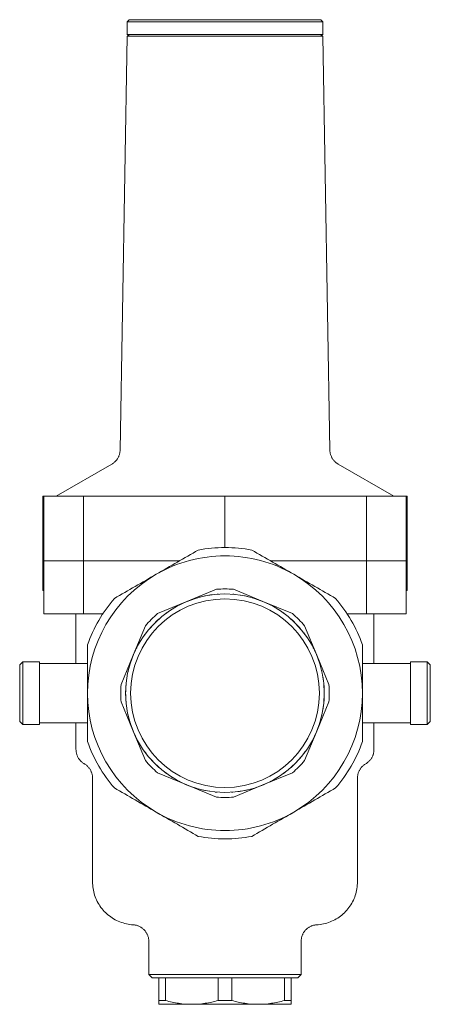
# Model space of a CAD drawing. Units: millimetres. Extents: x 679 to 1369, y 1644 to 2204.
# Drawn here: x 1245 to 1369, y 1906 to 2203 of the extents above; entities that cross this region are included whole.
import ezdxf

# ---------------------------------------------------------------- set-up
doc = ezdxf.new("R2010")
doc.units = ezdxf.units.MM
doc.layers.add('P-SANR-FIXT', color=6, linetype='Continuous', lineweight=18)

# ---------------------------------------------------------------- blocks, each defined once
blk = doc.blocks.new('Automatic flow rate regulator valve_Caleffi_121 DN15 - 2__-V2-Est - Idraulica')
at = {"layer": 'P-SANR-FIXT'}
for p, q in [((1278.22, 2203.48), (1277.61, 2202.88)), ((1277.61, 2202.88), (1277.61, 2198.98)), ((1277.61, 2202.88), (1307.11, 2202.88)), ((1307.11, 2203.48), (1278.22, 2203.48)), ((1336.01, 2203.48), (1307.11, 2203.48)), ((1307.11, 2202.88), (1336.61, 2202.88)), ((1336.61, 2202.88), (1336.01, 2203.48)), ((1336.61, 2198.98), (1336.61, 2202.88)), ((1277.61, 2198.98), (1278.23, 2198.48)), ((1277.61, 2198.98), (1307.11, 2198.98)), ((1307.11, 2198.98), (1336.61, 2198.98)), ((1336, 2198.48), (1336.61, 2198.98)), ((1277.61, 2198.48), (1275.43, 2073.44)), ((1277.61, 2198.48), (1307.11, 2198.48)), ((1307.11, 2198.48), (1336.61, 2198.48)), ((1338.8, 2073.44), (1336.61, 2198.48)), ((1272.93, 2069.19), (1256.11, 2059.48)), ((1358.11, 2059.48), (1341.3, 2069.19)), ((1252.11, 2059.48), (1252.11, 2039.98)), ((1252.11, 2059.48), (1252.35, 2059.48)), ((1252.36, 2059.48), (1252.36, 2039.98)), ((1252.36, 2059.48), (1264.36, 2059.48)), ((1264.36, 2059.48), (1307.11, 2059.48)), ((1264.36, 2039.98), (1264.36, 2059.48)), ((1307.11, 2059.48), (1349.86, 2059.48)), ((1307.11, 2059.48), (1307.11, 2043.98)), ((1349.86, 2059.48), (1361.86, 2059.48)), ((1349.86, 2039.98), (1349.86, 2059.48)), ((1361.86, 2039.98), (1361.86, 2059.48)), ((1361.88, 2059.48), (1362.11, 2059.48)), ((1362.11, 2039.98), (1362.11, 2059.48)), ((1252.35, 2039.98), (1252.11, 2039.98)), ((1252.11, 2039.98), (1252.11, 2030.98)), ((1252.11, 2039.98), (1252.35, 2039.98)), ((1264.36, 2039.98), (1252.36, 2039.98)), ((1252.36, 2039.98), (1252.36, 2030.98)), ((1252.36, 2039.98), (1264.36, 2039.98)), ((1293.4, 2039.98), (1264.36, 2039.98)), ((1264.36, 2039.98), (1293.4, 2039.98)), ((1264.36, 2030.98), (1264.36, 2039.98)), ((1349.86, 2039.98), (1320.83, 2039.98)), ((1320.83, 2039.98), (1349.86, 2039.98)), ((1361.86, 2039.98), (1349.86, 2039.98)), ((1349.86, 2039.98), (1361.86, 2039.98)), ((1349.86, 2030.98), (1349.86, 2039.98)), ((1361.86, 2030.98), (1361.86, 2039.98)), ((1362.11, 2039.98), (1361.88, 2039.98)), ((1361.88, 2039.98), (1362.11, 2039.98)), ((1362.11, 2030.98), (1362.11, 2039.98)), ((1252.35, 2030.98), (1252.11, 2030.98)), ((1252.36, 2030.98), (1252.36, 2023.98)), ((1264.36, 2030.98), (1264.36, 2023.98)), ((1304.51, 2031.37), (1295.63, 2027.7)), ((1318.59, 2027.7), (1309.72, 2031.37)), ((1349.86, 2023.98), (1349.86, 2030.98)), ((1361.86, 2023.98), (1361.86, 2030.98)), ((1362.11, 2030.98), (1361.88, 2030.98)), ((1295.63, 2027.7), (1286.76, 2024.02)), ((1327.47, 2024.02), (1318.59, 2027.7)), ((1264.36, 2023.98), (1252.37, 2023.98)), ((1252.37, 2023.98), (1252.38, 2023.98)), ((1262.11, 2023.98), (1262.11, 2008.98)), ((1264.36, 2023.98), (1270.29, 2023.98)), ((1343.94, 2023.98), (1349.86, 2023.98)), ((1361.86, 2023.98), (1349.86, 2023.98)), ((1352.11, 2008.98), (1352.11, 2023.98)), ((1361.85, 2023.98), (1361.86, 2023.98)), ((1283.07, 2020.34), (1279.4, 2011.46)), ((1334.83, 2011.46), (1331.16, 2020.34)), ((1279.4, 2011.46), (1275.72, 2002.59)), ((1338.51, 2002.59), (1334.83, 2011.46)), ((1246.06, 2009.48), (1245.11, 2008.53)), ((1245.11, 1999.98), (1245.11, 2008.53)), ((1251.11, 2009.48), (1246.06, 2009.48)), ((1246.06, 1999.98), (1246.06, 2009.48)), ((1251.11, 2009.48), (1251.11, 1999.98)), ((1265.61, 2008.98), (1251.11, 2008.98)), ((1363.11, 2008.98), (1348.61, 2008.98)), ((1368.16, 2009.48), (1363.11, 2009.48)), ((1363.11, 1999.98), (1363.11, 2009.48)), ((1369.11, 2008.53), (1368.16, 2009.48)), ((1368.16, 2009.48), (1368.16, 1999.98)), ((1369.11, 2008.53), (1369.11, 1999.98)), ((1245.11, 1991.43), (1245.11, 1999.98)), ((1246.06, 1990.48), (1246.06, 1999.98)), ((1251.11, 1999.98), (1251.11, 1990.48)), ((1363.11, 1990.48), (1363.11, 1999.98)), ((1368.16, 1999.98), (1368.16, 1990.48)), ((1369.11, 1999.98), (1369.11, 1991.43)), ((1275.72, 1997.38), (1279.4, 1988.5)), ((1334.83, 1988.5), (1338.51, 1997.38)), ((1245.11, 1991.43), (1246.06, 1990.48)), ((1246.06, 1990.48), (1251.11, 1990.48)), ((1251.11, 1990.98), (1265.61, 1990.98)), ((1262.11, 1990.99), (1262.11, 1982.98)), ((1348.61, 1990.98), (1363.11, 1990.98)), ((1352.11, 1982.98), (1352.11, 1990.99)), ((1363.11, 1990.48), (1368.16, 1990.48)), ((1368.16, 1990.48), (1369.11, 1991.43)), ((1279.4, 1988.5), (1283.07, 1979.63)), ((1331.16, 1979.63), (1334.83, 1988.5)), ((1286.76, 1975.94), (1295.63, 1972.27)), ((1318.59, 1972.27), (1327.47, 1975.94)), ((1267.11, 1974.32), (1267.11, 1942.98)), ((1347.11, 1942.98), (1347.11, 1974.32)), ((1295.63, 1972.27), (1304.51, 1968.59)), ((1309.72, 1968.59), (1318.59, 1972.27)), ((1284.11, 1925.01), (1284.11, 1914.98)), ((1330.11, 1914.98), (1330.11, 1925.01)), ((1284.11, 1914.98), (1285.11, 1913.98)), ((1307.11, 1914.98), (1284.11, 1914.98)), ((1287.1, 1913.98), (1285.11, 1913.98)), ((1287.11, 1907.14), (1287.11, 1913.98)), ((1288.05, 1913.98), (1287.27, 1913.98)), ((1287.68, 1913.98), (1288.34, 1913.98)), ((1289.17, 1913.98), (1288.36, 1913.98)), ((1289.18, 1907.14), (1289.18, 1913.98)), ((1305.03, 1913.98), (1289.19, 1913.98)), ((1305.05, 1913.98), (1305.05, 1907.14)), ((1307.11, 1913.98), (1305.05, 1913.98)), ((1305.39, 1913.98), (1308.84, 1913.98)), ((1330.11, 1914.98), (1307.11, 1914.98)), ((1309.18, 1913.98), (1307.11, 1913.98)), ((1309.18, 1907.14), (1309.18, 1913.98)), ((1325.04, 1913.98), (1309.2, 1913.98)), ((1325.05, 1907.14), (1325.05, 1913.98)), ((1325.87, 1913.98), (1325.06, 1913.98)), ((1325.89, 1913.98), (1326.17, 1913.98)), ((1326.95, 1913.98), (1326.18, 1913.98)), ((1327.11, 1907.14), (1327.11, 1913.98)), ((1329.11, 1913.98), (1327.13, 1913.98)), ((1329.11, 1913.98), (1330.11, 1914.98)), ((1287.11, 1907.14), (1289.18, 1907.14)), ((1305.05, 1907.14), (1307.11, 1907.14)), ((1307.11, 1907.14), (1309.18, 1907.14)), ((1325.05, 1907.14), (1327.11, 1907.14)), ((1297.11, 1905.98), (1287.11, 1905.98)), ((1296.08, 1905.98), (1297.11, 1905.98)), ((1307.11, 1905.98), (1297.11, 1905.98)), ((1297.11, 1905.98), (1298.14, 1905.98)), ((1317.11, 1905.98), (1307.11, 1905.98)), ((1316.09, 1905.98), (1317.11, 1905.98)), ((1317.11, 1905.98), (1318.15, 1905.98)), ((1327.11, 1905.98), (1317.11, 1905.98))]:
    blk.add_line(p, q, dxfattribs=at)
at = {"layer": 'P-SANR-FIXT', "flags": 128}
for points in [[(1272.93, 2069.19), (1273.1, 2069.3), (1273.27, 2069.41), (1273.43, 2069.52), (1273.59, 2069.65), (1273.74, 2069.78), (1273.89, 2069.91), (1274.03, 2070.05), (1274.17, 2070.2), (1274.3, 2070.35), (1274.42, 2070.51), (1274.54, 2070.67), (1274.65, 2070.84), (1274.75, 2071.01), (1274.85, 2071.18), (1274.94, 2071.36), (1275.02, 2071.54), (1275.1, 2071.73), (1275.17, 2071.92), (1275.23, 2072.11), (1275.28, 2072.3), (1275.33, 2072.49), (1275.36, 2072.69), (1275.39, 2072.89), (1275.41, 2073.09), (1275.43, 2073.29), (1275.43, 2073.44)], [(1338.8, 2073.44), (1338.8, 2073.24), (1338.82, 2073.04), (1338.84, 2072.84), (1338.87, 2072.64), (1338.91, 2072.44), (1338.96, 2072.25), (1339.02, 2072.06), (1339.08, 2071.87), (1339.15, 2071.68), (1339.23, 2071.5), (1339.31, 2071.31), (1339.4, 2071.14), (1339.5, 2070.96), (1339.61, 2070.79), (1339.72, 2070.63), (1339.84, 2070.47), (1339.96, 2070.31), (1340.1, 2070.16), (1340.23, 2070.02), (1340.38, 2069.88), (1340.52, 2069.74), (1340.68, 2069.61), (1340.84, 2069.49), (1341, 2069.38), (1341.17, 2069.27), (1341.3, 2069.19)], [(1264.61, 1978.65), (1264.44, 1978.76), (1264.28, 1978.87), (1264.11, 1978.98), (1263.96, 1979.11), (1263.8, 1979.24), (1263.66, 1979.37), (1263.52, 1979.51), (1263.38, 1979.66), (1263.25, 1979.81), (1263.13, 1979.97), (1263.01, 1980.13), (1262.9, 1980.3), (1262.79, 1980.47), (1262.7, 1980.64), (1262.61, 1980.82), (1262.52, 1981), (1262.45, 1981.19), (1262.38, 1981.38), (1262.32, 1981.57), (1262.27, 1981.76), (1262.22, 1981.95), (1262.18, 1982.15), (1262.15, 1982.35), (1262.13, 1982.55), (1262.12, 1982.75), (1262.11, 1982.95), (1262.11, 1982.98)], [(1352.11, 1982.98), (1352.11, 1982.78), (1352.1, 1982.58), (1352.08, 1982.38), (1352.05, 1982.19), (1352.01, 1981.99), (1351.97, 1981.79), (1351.92, 1981.6), (1351.86, 1981.41), (1351.79, 1981.22), (1351.72, 1981.04), (1351.64, 1980.85), (1351.55, 1980.67), (1351.45, 1980.5), (1351.35, 1980.33), (1351.24, 1980.16), (1351.12, 1980), (1351, 1979.84), (1350.87, 1979.69), (1350.74, 1979.54), (1350.6, 1979.4), (1350.45, 1979.26), (1350.3, 1979.13), (1350.14, 1979), (1349.98, 1978.89), (1349.82, 1978.78), (1349.65, 1978.67), (1349.61, 1978.65)], [(1267.11, 1974.32), (1267.11, 1974.52), (1267.1, 1974.72), (1267.08, 1974.92), (1267.05, 1975.12), (1267.01, 1975.32), (1266.97, 1975.51), (1266.92, 1975.7), (1266.86, 1975.9), (1266.79, 1976.08), (1266.72, 1976.27), (1266.64, 1976.45), (1266.55, 1976.63), (1266.45, 1976.81), (1266.35, 1976.98), (1266.24, 1977.15), (1266.12, 1977.31), (1266, 1977.47), (1265.87, 1977.62), (1265.74, 1977.77), (1265.6, 1977.91), (1265.45, 1978.05), (1265.3, 1978.18), (1265.14, 1978.3), (1264.98, 1978.42), (1264.82, 1978.53), (1264.65, 1978.63), (1264.61, 1978.65)], [(1349.61, 1978.65), (1349.44, 1978.55), (1349.28, 1978.44), (1349.11, 1978.32), (1348.96, 1978.2), (1348.8, 1978.07), (1348.66, 1977.93), (1348.52, 1977.79), (1348.38, 1977.65), (1348.25, 1977.49), (1348.13, 1977.34), (1348.01, 1977.18), (1347.9, 1977.01), (1347.79, 1976.84), (1347.7, 1976.66), (1347.61, 1976.48), (1347.52, 1976.3), (1347.45, 1976.12), (1347.38, 1975.93), (1347.32, 1975.74), (1347.27, 1975.55), (1347.22, 1975.35), (1347.18, 1975.15), (1347.15, 1974.96), (1347.13, 1974.76), (1347.12, 1974.56), (1347.11, 1974.36), (1347.11, 1974.32)], [(1279.39, 1930), (1278.87, 1930.04), (1278.36, 1930.1), (1277.84, 1930.18), (1277.33, 1930.28), (1276.83, 1930.4), (1276.33, 1930.55), (1275.83, 1930.71), (1275.35, 1930.89), (1274.87, 1931.09), (1274.39, 1931.31), (1273.93, 1931.55), (1273.48, 1931.8), (1273.04, 1932.08), (1272.61, 1932.37), (1272.19, 1932.68), (1271.78, 1933), (1271.39, 1933.34), (1271.01, 1933.7), (1270.65, 1934.07), (1270.3, 1934.46), (1269.97, 1934.86), (1269.65, 1935.27), (1269.35, 1935.69), (1269.07, 1936.13), (1268.8, 1936.58), (1268.55, 1937.03), (1268.33, 1937.5), (1268.12, 1937.98), (1267.93, 1938.46), (1267.75, 1938.95), (1267.6, 1939.45), (1267.47, 1939.95), (1267.36, 1940.46), (1267.27, 1940.97), (1267.2, 1941.49), (1267.15, 1942.01), (1267.12, 1942.52), (1267.11, 1942.98)], [(1347.11, 1942.98), (1347.1, 1942.46), (1347.07, 1941.94), (1347.02, 1941.43), (1346.95, 1940.91), (1346.86, 1940.4), (1346.74, 1939.89), (1346.61, 1939.39), (1346.45, 1938.89), (1346.28, 1938.4), (1346.09, 1937.92), (1345.88, 1937.45), (1345.65, 1936.98), (1345.4, 1936.52), (1345.13, 1936.08), (1344.84, 1935.64), (1344.54, 1935.22), (1344.22, 1934.81), (1343.89, 1934.41), (1343.54, 1934.03), (1343.17, 1933.66), (1342.79, 1933.3), (1342.4, 1932.96), (1341.99, 1932.64), (1341.57, 1932.33), (1341.14, 1932.04), (1340.7, 1931.77), (1340.24, 1931.52), (1339.78, 1931.28), (1339.31, 1931.06), (1338.83, 1930.87), (1338.34, 1930.69), (1337.84, 1930.53), (1337.34, 1930.39), (1336.83, 1930.27), (1336.32, 1930.17), (1335.81, 1930.09), (1335.29, 1930.04), (1334.84, 1930)], [(1284.11, 1925.01), (1284.11, 1925.21), (1284.1, 1925.41), (1284.08, 1925.61), (1284.05, 1925.81), (1284.01, 1926), (1283.97, 1926.2), (1283.92, 1926.39), (1283.86, 1926.58), (1283.79, 1926.77), (1283.72, 1926.96), (1283.64, 1927.14), (1283.55, 1927.32), (1283.45, 1927.49), (1283.35, 1927.67), (1283.24, 1927.83), (1283.12, 1928), (1283, 1928.15), (1282.87, 1928.31), (1282.74, 1928.45), (1282.6, 1928.6), (1282.45, 1928.73), (1282.3, 1928.86), (1282.14, 1928.99), (1281.98, 1929.11), (1281.82, 1929.22), (1281.65, 1929.32), (1281.47, 1929.42), (1281.29, 1929.51), (1281.11, 1929.59), (1280.93, 1929.67), (1280.74, 1929.74), (1280.55, 1929.8), (1280.36, 1929.85), (1280.16, 1929.9), (1279.96, 1929.94), (1279.77, 1929.97), (1279.57, 1929.99), (1279.39, 1930)], [(1334.84, 1930), (1334.64, 1929.99), (1334.44, 1929.96), (1334.24, 1929.93), (1334.04, 1929.89), (1333.85, 1929.85), (1333.66, 1929.79), (1333.47, 1929.73), (1333.28, 1929.66), (1333.1, 1929.58), (1332.91, 1929.5), (1332.74, 1929.41), (1332.56, 1929.31), (1332.39, 1929.2), (1332.23, 1929.09), (1332.07, 1928.97), (1331.91, 1928.85), (1331.76, 1928.72), (1331.61, 1928.58), (1331.47, 1928.44), (1331.34, 1928.29), (1331.21, 1928.14), (1331.09, 1927.98), (1330.97, 1927.81), (1330.87, 1927.65), (1330.76, 1927.47), (1330.67, 1927.3), (1330.58, 1927.12), (1330.5, 1926.94), (1330.43, 1926.75), (1330.36, 1926.56), (1330.3, 1926.37), (1330.25, 1926.18), (1330.21, 1925.98), (1330.17, 1925.78), (1330.15, 1925.59), (1330.13, 1925.39), (1330.12, 1925.19), (1330.11, 1925.01)]]:
    blk.add_lwpolyline(points, dxfattribs=at)
at = {"layer": 'P-SANR-FIXT'}
for radius, start, end in [(44, 90, 100.593), (44, 79.407, 90), (41.5, 90, 120), (41.5, 60, 90), (41.5, 120, 180), (41.5, 360, 60), (30, 90, 270), (30, 97.5, 105), (31.5, 85.2528, 94.7472), (30, 93.75, 94.5018), (30, 270, 90), (30, 84.375, 85.4974), (30, 76.4836, 80.99), (44, 139.407, 160.593), (28.5, 90, 270), (30, 117.0094, 117.5), (30, 108.0061, 108.75), (28.5, 270, 90), (30, 71.9846, 73.125), (30, 62.5, 62.9906), (44, 19.407, 40.593), (31.5, 130.2528, 139.7472), (30, 126.0324, 127.5), (30, 121.5205, 122.5), (30, 57.5, 58.4795), (30, 52.5, 53.9676), (31.5, 40.2528, 49.7472), (30, 130.5441, 139.4559), (30, 40.5441, 49.4559), (30, 142.5, 143.9676), (30, 36.0324, 37.5), (30, 147.5, 148.4795), (30, 31.5205, 32.5), (30, 152.5, 152.9906), (30, 27.0094, 27.5), (30, 161.9931, 162.5), (30, 17.5, 18.0069), (30, 166.491, 167.5), (30, 12.5, 13.509), (31.5, 175.2528, 184.7472), (30, 175.4956, 184.5044), (30, 170.9922, 172.5), (30, 7.5, 9.0078), (30, 355.4956, 4.5044), (31.5, 355.2528, 4.7472), (41.5, 180, 240), (41.5, 300, 360), (30, 187.5, 189.0078), (30, 192.5, 193.509), (30, 346.491, 347.5), (30, 350.9922, 352.5), (30, 197.5, 198.0069), (30, 341.9931, 342.5), (44, 199.407, 220.593), (30, 207.0094, 207.5), (30, 332.5, 332.9906), (44, 319.407, 340.593), (30, 211.5205, 212.5), (30, 216.0324, 217.5), (30, 322.5, 323.9676), (30, 327.5, 328.4795), (31.5, 220.2528, 229.7472), (30, 220.5441, 229.4559), (30, 310.5441, 319.4559), (31.5, 310.2528, 319.7472), (30, 232.5, 233.9676), (30, 306.0324, 307.5), (30, 237.5, 238.4795), (30, 242.5, 242.9906), (30, 297.0094, 297.5), (30, 301.5205, 302.5), (30, 251.9846, 253.125), (30, 256.4836, 260.99), (30, 264.375, 265.4974), (30, 273.75, 274.5018), (30, 277.5, 285), (30, 288.0061, 288.75), (31.5, 265.2528, 274.7472), (41.5, 240, 270), (41.5, 270, 300), (44, 259.407, 270), (44, 270, 280.593)]:
    blk.add_arc((1307.11, 1999.98), radius, start, end, dxfattribs=at)
for points in [[(1286.36, 2035.92), (1288.49, 2037.15), (1292.73, 2039.6), (1296.94, 2042.03), (1299.03, 2043.23)], [(1315.2, 2043.23), (1317.29, 2042.03), (1321.49, 2039.6), (1325.73, 2037.15), (1327.86, 2035.92)], [(1273.7, 2028.61), (1275.79, 2029.82), (1279.99, 2032.25), (1284.23, 2034.69), (1286.36, 2035.92)], [(1327.86, 2035.92), (1329.99, 2034.69), (1334.23, 2032.25), (1338.44, 2029.82), (1340.53, 2028.61)], [(1265.61, 1999.98), (1265.61, 2002.44), (1265.61, 2007.34), (1265.61, 2012.19), (1265.61, 2014.6)], [(1348.61, 2014.6), (1348.61, 2012.19), (1348.61, 2007.34), (1348.61, 2002.44), (1348.61, 1999.98)], [(1265.61, 1985.36), (1265.61, 1987.78), (1265.61, 1992.63), (1265.61, 1997.52), (1265.61, 1999.98)], [(1348.61, 1999.98), (1348.61, 1997.52), (1348.61, 1992.63), (1348.61, 1987.78), (1348.61, 1985.36)], [(1286.36, 1964.04), (1284.23, 1965.27), (1279.99, 1967.72), (1275.79, 1970.15), (1273.7, 1971.35)], [(1340.53, 1971.35), (1338.44, 1970.15), (1334.23, 1967.72), (1329.99, 1965.27), (1327.86, 1964.04)], [(1299.03, 1956.73), (1296.94, 1957.94), (1292.73, 1960.36), (1288.49, 1962.81), (1286.36, 1964.04)], [(1327.86, 1964.04), (1325.73, 1962.81), (1321.49, 1960.36), (1317.29, 1957.94), (1315.2, 1956.73)], [(1287.11, 1905.98), (1287.11, 1905.99), (1287.11, 1906.19), (1287.11, 1906.76), (1287.11, 1907.14)], [(1289.18, 1907.14), (1290.48, 1906.76), (1293.11, 1906.19), (1295.77, 1905.99), (1297.11, 1905.98)], [(1297.11, 1905.98), (1298.46, 1905.99), (1301.12, 1906.19), (1303.75, 1906.76), (1305.05, 1907.14)], [(1309.18, 1907.14), (1310.48, 1906.76), (1313.11, 1906.19), (1315.77, 1905.99), (1317.11, 1905.98)], [(1317.11, 1905.98), (1318.46, 1905.99), (1321.12, 1906.19), (1323.75, 1906.76), (1325.05, 1907.14)], [(1327.11, 1907.14), (1327.11, 1906.76), (1327.11, 1906.19), (1327.11, 1905.99), (1327.11, 1905.98)]]:
    blk.add_open_spline(points, degree=3, dxfattribs=at)

msp = doc.modelspace()

# ---------------------------------------------------------------- block references
at = {"layer": 'P-SANR-FIXT'}
msp.add_blockref('Automatic flow rate regulator valve_Caleffi_121 DN15 - 2__-V2-Est - Idraulica', (0, 0), dxfattribs=at)

doc.saveas('drawing.dxf')
